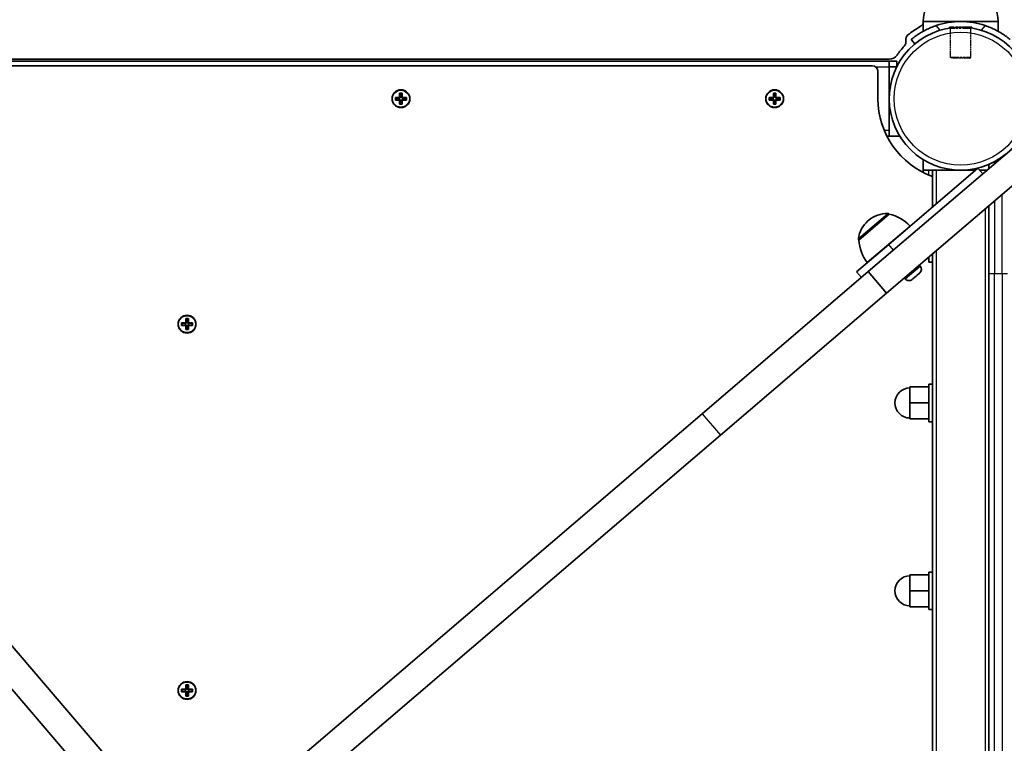
# Model space of a CAD drawing. Units: millimetres. Extents: x -3392 to 4593, y -3763 to 4105.
# Drawn here: x -1367 to -842, y 1742 to 2127 of the extents above; entities that cross this region are included whole.
import ezdxf

# ---------------------------------------------------------------- set-up
doc = ezdxf.new("R2010")
doc.units = ezdxf.units.MM
doc.linetypes.add('DOUBLE_DASH_CHAIN', pattern=[1.2403, 0.6614, -0.0827, 0.1654, -0.0827, 0.1654, -0.0827])
for name, color, linetype, lineweight in [('Odniesienie (ISO)', 7, 'DOUBLE_DASH_CHAIN', 25), ('Widoczne (ISO)', 7, 'Continuous', 35), ('Widoczne wąskie (ISO)', 7, 'Continuous', 25)]:
    doc.layers.add(name, color=color, linetype=linetype, lineweight=lineweight)

msp = doc.modelspace()

# ---------------------------------------------------------------- linework, layer by layer
at = {"layer": 'Odniesienie (ISO)', "ltscale": 7.598789}
for p, q in [((-859.51, 2123.35), (-871.51, 2123.35)), ((-859.51, 2123.25), (-871.51, 2123.25))]:
    msp.add_line(p, q, dxfattribs=at)
at = {"layer": 'Odniesienie (ISO)', "ltscale": 0.031642}
for p, q in [((-871.51, 2123.25), (-871.51, 2123.35)), ((-859.51, 2123.25), (-859.51, 2123.35))]:
    msp.add_line(p, q, dxfattribs=at)
at = {"layer": 'Odniesienie (ISO)', "ltscale": 0.246798}
for p, q in [((-870.96, 2122.7), (-871.51, 2123.25)), ((-860.06, 2122.7), (-859.51, 2123.25))]:
    msp.add_line(p, q, dxfattribs=at)
at = {"layer": 'Odniesienie (ISO)', "ltscale": 6.902233}
for p, q in [((-860.06, 2122.7), (-870.96, 2122.7)), ((-870.96, 2107.35), (-860.06, 2107.35))]:
    msp.add_line(p, q, dxfattribs=at)
at = {"layer": 'Odniesienie (ISO)', "ltscale": 4.872356}
for p, q in [((-870.96, 2107.35), (-870.96, 2122.7)), ((-860.06, 2107.35), (-860.06, 2122.7))]:
    msp.add_line(p, q, dxfattribs=at)
at = {"layer": 'Odniesienie (ISO)', "ltscale": 0.224353}
for p, q in [((-870.46, 2106.85), (-870.96, 2107.35)), ((-860.56, 2106.85), (-860.06, 2107.35))]:
    msp.add_line(p, q, dxfattribs=at)
at = {"layer": 'Odniesienie (ISO)', "ltscale": 4.936121}
msp.add_line((-860.56, 2106.85), (-870.46, 2106.85), dxfattribs=at)
at = {"layer": 'Widoczne (ISO)'}
for p, q in [((-914.69, 1993.23), (-673.58, 2199.27)), ((-904.94, 1981.83), (-663.84, 2187.87)), ((-865.51, 2126.35), (-885.51, 2126.35)), ((-885.51, 2126.35), (-885.51, 2121.15)), ((-845.51, 2126.35), (-865.51, 2126.35)), ((-845.51, 2126.35), (-845.51, 2121.15)), ((-891.9, 2116.74), (-889.97, 2114.44)), ((-1637.58, 2106.3), (-903.52, 2106.3)), ((-903.56, 2105.3), (-1636.73, 2105.3)), ((-912.56, 2102.8), (-1634.59, 2102.8)), ((-903.56, 2105.3), (-903.56, 2102.3)), ((-899.56, 2105.3), (-903.56, 2105.3)), ((-899.56, 2102.3), (-899.56, 2105.3)), ((-909.56, 2085.3), (-909.56, 2099.8)), ((-903.56, 2102.3), (-903.56, 2068.3)), ((-899.56, 2102.3), (-903.56, 2102.3)), ((-1164.26, 2086), (-1164.26, 2088.24)), ((-1164.26, 2088.24), (-1162.86, 2088.24)), ((-1163.05, 2088.05), (-1164.07, 2088.05)), ((-1164.06, 2088.05), (-1164.06, 2086)), ((-1163.06, 2086), (-1163.06, 2088.05)), ((-1162.86, 2088.24), (-1162.86, 2086)), ((-965.26, 2086), (-965.26, 2088.24)), ((-965.26, 2088.24), (-963.86, 2088.24)), ((-964.05, 2088.05), (-965.07, 2088.05)), ((-965.06, 2088.05), (-965.06, 2086)), ((-964.06, 2086), (-964.06, 2088.05)), ((-963.86, 2088.24), (-963.86, 2086)), ((-1166.5, 2086), (-1164.26, 2086)), ((-1166.5, 2084.6), (-1166.5, 2086)), ((-1164.26, 2084.6), (-1166.5, 2084.6)), ((-1166.31, 2085.81), (-1166.31, 2084.79)), ((-1164.26, 2085.8), (-1166.31, 2085.8)), ((-1166.31, 2084.8), (-1164.26, 2084.8)), ((-1164.31, 2084.8), (-1164.31, 2085.8)), ((-1164.26, 2082.36), (-1164.26, 2084.6)), ((-1162.86, 2082.36), (-1164.26, 2082.36)), ((-1164.06, 2084.6), (-1164.16, 2084.7)), ((-1163.05, 2082.55), (-1164.07, 2082.55)), ((-1163.06, 2086.05), (-1164.06, 2086.05)), ((-1164.06, 2084.6), (-1164.06, 2082.55)), ((-1163.06, 2084.55), (-1164.06, 2084.55)), ((-1163.06, 2086), (-1162.96, 2085.9)), ((-1163.06, 2082.55), (-1163.06, 2084.6)), ((-1162.86, 2086), (-1160.62, 2086)), ((-1160.81, 2085.8), (-1162.86, 2085.8)), ((-1162.86, 2084.8), (-1160.81, 2084.8)), ((-1160.62, 2084.6), (-1162.86, 2084.6)), ((-1162.86, 2084.6), (-1162.86, 2082.36)), ((-1162.81, 2084.8), (-1162.81, 2085.8)), ((-1160.81, 2085.81), (-1160.81, 2084.79)), ((-1160.62, 2086), (-1160.62, 2084.6)), ((-967.5, 2086), (-965.26, 2086)), ((-967.5, 2084.6), (-967.5, 2086)), ((-965.26, 2084.6), (-967.5, 2084.6)), ((-967.31, 2085.81), (-967.31, 2084.79)), ((-965.26, 2085.8), (-967.31, 2085.8)), ((-967.31, 2084.8), (-965.26, 2084.8)), ((-965.31, 2084.8), (-965.31, 2085.8)), ((-965.26, 2082.36), (-965.26, 2084.6)), ((-963.86, 2082.36), (-965.26, 2082.36)), ((-965.06, 2084.6), (-965.16, 2084.7)), ((-964.05, 2082.55), (-965.07, 2082.55)), ((-964.06, 2086.05), (-965.06, 2086.05)), ((-965.06, 2084.6), (-965.06, 2082.55)), ((-964.06, 2084.55), (-965.06, 2084.55)), ((-964.06, 2086), (-963.96, 2085.9)), ((-964.06, 2082.55), (-964.06, 2084.6)), ((-963.86, 2086), (-961.62, 2086)), ((-961.81, 2085.8), (-963.86, 2085.8)), ((-963.86, 2084.8), (-961.81, 2084.8)), ((-961.62, 2084.6), (-963.86, 2084.6)), ((-963.86, 2084.6), (-963.86, 2082.36)), ((-963.81, 2084.8), (-963.81, 2085.8)), ((-961.81, 2085.81), (-961.81, 2084.79)), ((-961.62, 2086), (-961.62, 2084.6)), ((-903.56, 2068.3), (-903.56, 2065.3)), ((-904.76, 2065.3), (-897.88, 2065.3)), ((-885.51, 2052.93), (-885.51, 2046.05)), ((-845.63, 2052.25), (-846.66, 2052.25)), ((-856.3, 2048.38), (-903.82, 2007.77)), ((-885.51, 2047.25), (-882.51, 2047.25)), ((-882.51, 2047.25), (-880.51, 2047.25)), ((-878.51, 2047.25), (-880.51, 2047.25)), ((-880.51, 2047.25), (-880.51, 2027.69)), ((-878.51, 2047.25), (-857.62, 2047.25)), ((-853.71, 2045.34), (-856.3, 2048.38)), ((-855.33, 2047.25), (-852.51, 2047.25)), ((-851.48, 2047.25), (-852.51, 2047.25)), ((-850.51, 2048.07), (-850.51, 2049.25)), ((-903.53, 2023.81), (-919.72, 2009.97)), ((-903.53, 2023.81), (-903.57, 2023.86)), ((-850.51, 1992.25), (-850.51, 2028.34)), ((-914.43, 2020.62), (-914.87, 2020.24)), ((-892.43, 2017.51), (-915.23, 1998.02)), ((-919.72, 2009.97), (-919.76, 2010.02)), ((-901.55, 2009.71), (-901.55, 2009.72)), ((-920.92, 1993.16), (-903.82, 2007.77)), ((-906.11, 2005.82), (-906.11, 2005.82)), ((-882.51, 2001), (-882.51, 1998.35)), ((-882.51, 1998.35), (-880.51, 1998.35)), ((-880.51, 2002.7), (-880.51, 1299.45)), ((-1003.17, 1917.62), (-914.69, 1993.23)), ((-918.33, 1990.12), (-920.92, 1993.16)), ((-914.69, 1993.23), (-904.94, 1981.83)), ((-887.52, 1992.38), (-888.84, 1991.24)), ((-887.38, 1992.5), (-887.52, 1992.38)), ((-887.02, 1996.17), (-887.5, 1996.74)), ((-887.3, 1992.56), (-887.38, 1992.5)), ((-895, 1989.35), (-895.48, 1989.91)), ((-891.05, 1989.36), (-891.39, 1989.07)), ((-890.89, 1989.49), (-891.05, 1989.36)), ((-890.89, 1989.49), (-890.83, 1989.55)), ((-890.89, 1989.49), (-890.89, 1989.49)), ((-890.81, 1989.56), (-890.83, 1989.55)), ((-890.83, 1989.55), (-890.83, 1989.55)), ((-889.22, 1990.92), (-890.81, 1989.56)), ((-888.84, 1991.24), (-889.22, 1990.92)), ((-850.51, 1992.25), (-850.51, 1354.45)), ((-993.42, 1906.22), (-904.94, 1981.83)), ((-1278.16, 1966), (-1278.16, 1968.24)), ((-1278.16, 1968.24), (-1276.76, 1968.24)), ((-1276.95, 1968.05), (-1277.97, 1968.05)), ((-1277.96, 1968.05), (-1277.96, 1966)), ((-1276.96, 1966), (-1276.96, 1968.05)), ((-1276.76, 1968.24), (-1276.76, 1966)), ((-1280.4, 1966), (-1278.16, 1966)), ((-1280.4, 1964.6), (-1280.4, 1966)), ((-1278.16, 1964.6), (-1280.4, 1964.6)), ((-1280.21, 1965.81), (-1280.21, 1964.79)), ((-1278.16, 1965.8), (-1280.21, 1965.8)), ((-1280.21, 1964.8), (-1278.16, 1964.8)), ((-1278.21, 1964.8), (-1278.21, 1965.8)), ((-1278.16, 1962.36), (-1278.16, 1964.6)), ((-1276.76, 1962.36), (-1278.16, 1962.36)), ((-1277.96, 1964.6), (-1278.06, 1964.7)), ((-1276.95, 1962.55), (-1277.97, 1962.55)), ((-1276.96, 1966.05), (-1277.96, 1966.05)), ((-1277.96, 1964.6), (-1277.96, 1962.55)), ((-1276.96, 1964.55), (-1277.96, 1964.55)), ((-1276.96, 1966), (-1276.86, 1965.9)), ((-1276.96, 1962.55), (-1276.96, 1964.6)), ((-1276.76, 1966), (-1274.52, 1966)), ((-1274.71, 1965.8), (-1276.76, 1965.8)), ((-1276.76, 1964.8), (-1274.71, 1964.8)), ((-1274.52, 1964.6), (-1276.76, 1964.6)), ((-1276.76, 1964.6), (-1276.76, 1962.36)), ((-1276.71, 1964.8), (-1276.71, 1965.8)), ((-1274.71, 1965.81), (-1274.71, 1964.79)), ((-1274.52, 1966), (-1274.52, 1964.6)), ((-1316.65, 1730.75), (-1510.28, 1957.33)), ((-1328.05, 1721), (-1521.68, 1947.58)), ((-882.51, 1931.85), (-892.51, 1931.85)), ((-892.51, 1931.85), (-892.51, 1923.35)), ((-882.51, 1933.35), (-882.51, 1913.35)), ((-882.51, 1933.35), (-880.51, 1933.35)), ((-882.51, 1923.35), (-892.51, 1923.35)), ((-892.51, 1923.35), (-892.51, 1914.85)), ((-1221.02, 1731.45), (-1003.17, 1917.62)), ((-882.51, 1914.85), (-892.51, 1914.85)), ((-882.51, 1913.35), (-880.51, 1913.35)), ((-1211.28, 1720.05), (-993.42, 1906.22)), ((-882.51, 1831.85), (-892.51, 1831.85)), ((-892.51, 1831.85), (-892.51, 1823.35)), ((-882.51, 1833.35), (-882.51, 1813.35)), ((-882.51, 1833.35), (-880.51, 1833.35)), ((-882.51, 1823.35), (-892.51, 1823.35)), ((-892.51, 1823.35), (-892.51, 1814.85)), ((-882.51, 1814.85), (-892.51, 1814.85)), ((-882.51, 1813.35), (-880.51, 1813.35)), ((-1278.16, 1771), (-1278.16, 1773.24)), ((-1278.16, 1773.24), (-1276.76, 1773.24)), ((-1276.95, 1773.05), (-1277.97, 1773.05)), ((-1277.96, 1773.05), (-1277.96, 1771)), ((-1276.96, 1771), (-1276.96, 1773.05)), ((-1276.76, 1773.24), (-1276.76, 1771)), ((-1280.4, 1771), (-1278.16, 1771)), ((-1280.4, 1769.6), (-1280.4, 1771)), ((-1278.16, 1769.6), (-1280.4, 1769.6)), ((-1280.21, 1770.81), (-1280.21, 1769.79)), ((-1278.16, 1770.8), (-1280.21, 1770.8)), ((-1280.21, 1769.8), (-1278.16, 1769.8)), ((-1278.21, 1769.8), (-1278.21, 1770.8)), ((-1278.16, 1767.36), (-1278.16, 1769.6)), ((-1276.76, 1767.36), (-1278.16, 1767.36)), ((-1277.96, 1769.6), (-1278.06, 1769.7)), ((-1276.95, 1767.55), (-1277.97, 1767.55)), ((-1276.96, 1771.05), (-1277.96, 1771.05)), ((-1277.96, 1769.6), (-1277.96, 1767.55)), ((-1276.96, 1769.55), (-1277.96, 1769.55)), ((-1276.96, 1771), (-1276.86, 1770.9)), ((-1276.96, 1767.55), (-1276.96, 1769.6)), ((-1276.76, 1771), (-1274.52, 1771)), ((-1274.71, 1770.8), (-1276.76, 1770.8)), ((-1276.76, 1769.8), (-1274.71, 1769.8)), ((-1274.52, 1769.6), (-1276.76, 1769.6)), ((-1276.76, 1769.6), (-1276.76, 1767.36)), ((-1276.71, 1769.8), (-1276.71, 1770.8)), ((-1274.71, 1770.81), (-1274.71, 1769.79)), ((-1274.52, 1771), (-1274.52, 1769.6))]:
    msp.add_line(p, q, dxfattribs=at)
for centre in [(-1163.56, 2085.3), (-964.56, 2085.3), (-1277.46, 1965.3), (-1277.46, 1770.3)]:
    msp.add_circle(centre, 4.75, dxfattribs=at)
for centre, radius, start, end in [((-863.52, 2125.75), 22, 132.9566, 178.4343), ((-867.5, 2125.75), 22, 1.5657, 47.0434), ((-865.51, 2085.3), 38.05, 311.5461, 309.4859), ((-865.51, 2085.3), 44.05, 119.2692, 129.586), ((-888.66, 2126.6), 3.3, 299.2692, 342.6634), ((-865.51, 2085.3), 41.05, 71.4327, 108.5673), ((-891.48, 2116.7), 3.3, 129.586, 190.3396), ((-865.51, 2085.3), 41.05, 137.0467, 145.6252), ((-897.97, 2115.52), 3.3, 317.0467, 10.3396), ((-903.52, 2111.3), 5, 270, 325.6252), ((-912.56, 2099.8), 3, 0, 90), ((-865.51, 2085.3), 44.05, 180, 250.0913), ((-847.51, 2049.25), 3, 156.6811, 180), ((-904.68, 2009.21), 15, 88.5568, 130.516), ((-904.33, 2023.21), 1, 40.516, 88.5568), ((-908.37, 2002.35), 22, 43.578, 77.3051), ((-905.12, 2008.84), 15, 130.516, 172.4752), ((-919, 2010.67), 1, 172.4752, 220.516), ((-897.77, 2011.4), 22, 183.7269, 217.454), ((-888.96, 1994.51), 2.56, 310.516, 40.516), ((-893.05, 1991.01), 2.56, 220.516, 310.516), ((-892.51, 1923.35), 8, 90, 270), ((-892.51, 1823.35), 8, 90, 270)]:
    msp.add_arc(centre, radius, start, end, dxfattribs=at)
for points, knots in [([(-878.58, 2124.21), (-879.5, 2123.9), (-880.44, 2123.55), (-882.29, 2122.78), (-883.19, 2122.36), (-884.89, 2121.5), (-885.7, 2121.05), (-887.15, 2120.19), (-887.81, 2119.77), (-888.94, 2119.01), (-889.45, 2118.65), (-890.33, 2118), (-890.71, 2117.7), (-891.31, 2117.23), (-891.54, 2117.04), (-891.83, 2116.8), (-891.9, 2116.74), (-891.9, 2116.74)], [2.492856, 2.492856, 2.492856, 2.492856, 2.783868, 2.783868, 3.074879, 3.074879, 3.36589, 3.36589, 3.656902, 3.656902, 3.939671, 3.939671, 4.22244, 4.22244, 4.505209, 4.505209, 4.787979, 4.787979, 4.787979, 4.787979]), ([(-839.12, 2116.74), (-839.12, 2116.74), (-839.19, 2116.8), (-839.49, 2117.04), (-839.71, 2117.23), (-840.31, 2117.7), (-840.69, 2118), (-841.58, 2118.65), (-842.09, 2119.01), (-843.21, 2119.77), (-843.87, 2120.19), (-845.33, 2121.05), (-846.13, 2121.5), (-847.83, 2122.36), (-848.74, 2122.78), (-850.58, 2123.55), (-851.52, 2123.9), (-852.44, 2124.21)], [4.78935, 4.78935, 4.78935, 4.78935, 5.072119, 5.072119, 5.354888, 5.354888, 5.637657, 5.637657, 5.920426, 5.920426, 6.211438, 6.211438, 6.502449, 6.502449, 6.793461, 6.793461, 7.084472, 7.084472, 7.084472, 7.084472])]:
    msp.add_open_spline(points, degree=3, knots=knots, dxfattribs=at)
for points in [[(-1164.26, 2088.24), (-1164.2, 2088.17), (-1164.13, 2088.11), (-1164.07, 2088.05)], [(-1162.86, 2088.24), (-1162.93, 2088.17), (-1162.99, 2088.11), (-1163.05, 2088.05)], [(-965.26, 2088.24), (-965.2, 2088.17), (-965.13, 2088.11), (-965.07, 2088.05)], [(-963.86, 2088.24), (-963.93, 2088.17), (-963.99, 2088.11), (-964.05, 2088.05)], [(-1166.5, 2086), (-1166.44, 2085.93), (-1166.37, 2085.87), (-1166.31, 2085.81)], [(-1166.5, 2084.6), (-1166.44, 2084.66), (-1166.37, 2084.72), (-1166.31, 2084.79)], [(-1164.26, 2086), (-1164.23, 2085.96), (-1164.19, 2085.93), (-1164.16, 2085.9)], [(-1164.26, 2084.6), (-1164.23, 2084.63), (-1164.19, 2084.66), (-1164.16, 2084.7)], [(-1164.07, 2082.55), (-1164.13, 2082.48), (-1164.2, 2082.42), (-1164.26, 2082.36)], [(-1163.05, 2082.55), (-1162.99, 2082.48), (-1162.93, 2082.42), (-1162.86, 2082.36)], [(-1162.86, 2086), (-1162.89, 2085.96), (-1162.93, 2085.93), (-1162.96, 2085.9)], [(-1162.86, 2084.6), (-1162.89, 2084.63), (-1162.93, 2084.66), (-1162.96, 2084.7)], [(-1160.81, 2085.81), (-1160.75, 2085.87), (-1160.68, 2085.93), (-1160.62, 2086)], [(-1160.81, 2084.79), (-1160.75, 2084.72), (-1160.68, 2084.66), (-1160.62, 2084.6)], [(-967.5, 2086), (-967.44, 2085.93), (-967.37, 2085.87), (-967.31, 2085.81)], [(-967.5, 2084.6), (-967.44, 2084.66), (-967.37, 2084.72), (-967.31, 2084.79)], [(-965.26, 2086), (-965.23, 2085.96), (-965.19, 2085.93), (-965.16, 2085.9)], [(-965.26, 2084.6), (-965.23, 2084.63), (-965.19, 2084.66), (-965.16, 2084.7)], [(-965.07, 2082.55), (-965.13, 2082.48), (-965.2, 2082.42), (-965.26, 2082.36)], [(-964.05, 2082.55), (-963.99, 2082.48), (-963.93, 2082.42), (-963.86, 2082.36)], [(-963.86, 2086), (-963.89, 2085.96), (-963.93, 2085.93), (-963.96, 2085.9)], [(-963.86, 2084.6), (-963.89, 2084.63), (-963.93, 2084.66), (-963.96, 2084.7)], [(-961.81, 2085.81), (-961.75, 2085.87), (-961.68, 2085.93), (-961.62, 2086)], [(-961.81, 2084.79), (-961.75, 2084.72), (-961.68, 2084.66), (-961.62, 2084.6)], [(-887.52, 1992.38), (-887.42, 1992.46), (-887.32, 1992.55), (-887.23, 1992.65)], [(-887.23, 1992.65), (-887.28, 1992.59), (-887.33, 1992.54), (-887.38, 1992.5)], [(-891.13, 1989.31), (-891.02, 1989.39), (-890.91, 1989.48), (-890.81, 1989.56)], [(-891.05, 1989.36), (-891.07, 1989.34), (-891.1, 1989.32), (-891.13, 1989.31)], [(-889.22, 1990.92), (-889.15, 1990.98), (-889.08, 1991.05), (-889.01, 1991.13)], [(-889.01, 1991.13), (-888.95, 1991.16), (-888.89, 1991.2), (-888.84, 1991.24)], [(-1278.16, 1968.24), (-1278.1, 1968.17), (-1278.03, 1968.11), (-1277.97, 1968.05)], [(-1276.76, 1968.24), (-1276.83, 1968.17), (-1276.89, 1968.11), (-1276.95, 1968.05)], [(-1280.4, 1966), (-1280.34, 1965.93), (-1280.27, 1965.87), (-1280.21, 1965.81)], [(-1280.4, 1964.6), (-1280.34, 1964.66), (-1280.27, 1964.72), (-1280.21, 1964.79)], [(-1278.16, 1966), (-1278.13, 1965.96), (-1278.09, 1965.93), (-1278.06, 1965.9)], [(-1278.16, 1964.6), (-1278.13, 1964.63), (-1278.09, 1964.66), (-1278.06, 1964.7)], [(-1277.97, 1962.55), (-1278.03, 1962.48), (-1278.1, 1962.42), (-1278.16, 1962.36)], [(-1276.95, 1962.55), (-1276.89, 1962.48), (-1276.83, 1962.42), (-1276.76, 1962.36)], [(-1276.76, 1966), (-1276.79, 1965.96), (-1276.83, 1965.93), (-1276.86, 1965.9)], [(-1276.76, 1964.6), (-1276.79, 1964.63), (-1276.83, 1964.66), (-1276.86, 1964.7)], [(-1274.71, 1965.81), (-1274.65, 1965.87), (-1274.58, 1965.93), (-1274.52, 1966)], [(-1274.71, 1964.79), (-1274.65, 1964.72), (-1274.58, 1964.66), (-1274.52, 1964.6)], [(-1278.16, 1773.24), (-1278.1, 1773.17), (-1278.03, 1773.11), (-1277.97, 1773.05)], [(-1276.76, 1773.24), (-1276.83, 1773.17), (-1276.89, 1773.11), (-1276.95, 1773.05)], [(-1280.4, 1771), (-1280.34, 1770.93), (-1280.27, 1770.87), (-1280.21, 1770.81)], [(-1280.4, 1769.6), (-1280.34, 1769.66), (-1280.27, 1769.72), (-1280.21, 1769.79)], [(-1278.16, 1771), (-1278.13, 1770.96), (-1278.09, 1770.93), (-1278.06, 1770.9)], [(-1278.16, 1769.6), (-1278.13, 1769.63), (-1278.09, 1769.66), (-1278.06, 1769.7)], [(-1277.97, 1767.55), (-1278.03, 1767.48), (-1278.1, 1767.42), (-1278.16, 1767.36)], [(-1276.95, 1767.55), (-1276.89, 1767.48), (-1276.83, 1767.42), (-1276.76, 1767.36)], [(-1276.76, 1771), (-1276.79, 1770.96), (-1276.83, 1770.93), (-1276.86, 1770.9)], [(-1276.76, 1769.6), (-1276.79, 1769.63), (-1276.83, 1769.66), (-1276.86, 1769.7)], [(-1274.71, 1770.81), (-1274.65, 1770.87), (-1274.58, 1770.93), (-1274.52, 1771)], [(-1274.71, 1769.79), (-1274.65, 1769.72), (-1274.58, 1769.66), (-1274.52, 1769.6)]]:
    msp.add_open_spline(points, degree=3, dxfattribs=at)
for points, weights in [([(-1164.16, 2085.9), (-1164.21, 2085.85), (-1164.26, 2085.8)], [0.999996436383, 0.99999640934, 1]), ([(-1164.26, 2084.8), (-1164.21, 2084.75), (-1164.16, 2084.7)], [1, 0.999996409341, 0.999996436384]), ([(-1164.06, 2086), (-1164.11, 2085.95), (-1164.16, 2085.9)], [1, 0.999996409343, 0.999996436386]), ([(-1163.06, 2084.6), (-1163.01, 2084.65), (-1162.96, 2084.7)], [1, 0.999996409343, 0.999996436386]), ([(-1162.86, 2085.8), (-1162.91, 2085.85), (-1162.96, 2085.9)], [1, 0.999996409341, 0.999996436384]), ([(-1162.96, 2084.7), (-1162.91, 2084.75), (-1162.86, 2084.8)], [0.999996436385, 0.999996409341, 1]), ([(-965.16, 2085.9), (-965.21, 2085.85), (-965.26, 2085.8)], [0.999996436383, 0.99999640934, 1]), ([(-965.26, 2084.8), (-965.21, 2084.75), (-965.16, 2084.7)], [1, 0.999996409341, 0.999996436384]), ([(-965.06, 2086), (-965.11, 2085.95), (-965.16, 2085.9)], [1, 0.999996409343, 0.999996436386]), ([(-964.06, 2084.6), (-964.01, 2084.65), (-963.96, 2084.7)], [1, 0.999996409343, 0.999996436386]), ([(-963.86, 2085.8), (-963.91, 2085.85), (-963.96, 2085.9)], [1, 0.999996409341, 0.999996436384]), ([(-963.96, 2084.7), (-963.91, 2084.75), (-963.86, 2084.8)], [0.999996436385, 0.999996409341, 1]), ([(-1278.06, 1965.9), (-1278.11, 1965.85), (-1278.16, 1965.8)], [0.999996436383, 0.99999640934, 1]), ([(-1278.16, 1964.8), (-1278.11, 1964.75), (-1278.06, 1964.7)], [1, 0.999996409341, 0.999996436384]), ([(-1277.96, 1966), (-1278.01, 1965.95), (-1278.06, 1965.9)], [1, 0.999996409343, 0.999996436386]), ([(-1276.96, 1964.6), (-1276.91, 1964.65), (-1276.86, 1964.7)], [1, 0.999996409343, 0.999996436386]), ([(-1276.76, 1965.8), (-1276.81, 1965.85), (-1276.86, 1965.9)], [1, 0.999996409341, 0.999996436384]), ([(-1276.86, 1964.7), (-1276.81, 1964.75), (-1276.76, 1964.8)], [0.999996436385, 0.999996409341, 1]), ([(-1278.06, 1770.9), (-1278.11, 1770.85), (-1278.16, 1770.8)], [0.999996436383, 0.99999640934, 1]), ([(-1278.16, 1769.8), (-1278.11, 1769.75), (-1278.06, 1769.7)], [1, 0.999996409341, 0.999996436384]), ([(-1277.96, 1771), (-1278.01, 1770.95), (-1278.06, 1770.9)], [1, 0.999996409343, 0.999996436386]), ([(-1276.96, 1769.6), (-1276.91, 1769.65), (-1276.86, 1769.7)], [1, 0.999996409343, 0.999996436386]), ([(-1276.76, 1770.8), (-1276.81, 1770.85), (-1276.86, 1770.9)], [1, 0.999996409341, 0.999996436384]), ([(-1276.86, 1769.7), (-1276.81, 1769.75), (-1276.76, 1769.8)], [0.999996436385, 0.999996409341, 1])]:
    msp.add_rational_spline(points, weights, degree=2, dxfattribs=at)
at = {"layer": 'Widoczne wąskie (ISO)'}
for p, q in [((-876.5, 2121.73), (-878.58, 2124.21)), ((-852.44, 2124.21), (-854.52, 2121.73)), ((-910.9, 2102.3), (-903.56, 2102.3)), ((-903.56, 2068.3), (-906.15, 2068.3)), ((-847.51, 2051.77), (-847.51, 2050.64)), ((-882.51, 2044.66), (-882.51, 2047.25)), ((-878.51, 2047.25), (-878.51, 2029.4)), ((-852.51, 2047.25), (-852.51, 2046.36)), ((-843.51, 1992.25), (-843.51, 2034.32)), ((-847.51, 2030.91), (-847.51, 1992.25)), ((-920, 2010.8), (-904.31, 2024.21)), ((-903.57, 2023.86), (-919.76, 2010.02)), ((-852.51, 2026.63), (-852.51, 1299.45)), ((-901.23, 2004.73), (-903.82, 2007.77)), ((-878.51, 2004.41), (-878.51, 1299.45)), ((-895, 1989.35), (-887.02, 1996.17)), ((-850.51, 1992.25), (-847.51, 1992.25)), ((-847.51, 1354.45), (-847.51, 1992.25)), ((-847.51, 1992.25), (-843.51, 1992.25)), ((-843.51, 1992.25), (-840.51, 1992.25)), ((-843.51, 1992.25), (-843.51, 1354.45)), ((-1003.17, 1917.62), (-993.42, 1906.22))]:
    msp.add_line(p, q, dxfattribs=at)
for centre, radius in [((-865.51, 2085.3), 35.4), ((-1163.56, 2085.3), 4.49), ((-964.56, 2085.3), 4.49), ((-1277.46, 1965.3), 4.49), ((-1277.46, 1770.3), 4.49)]:
    msp.add_circle(centre, radius, dxfattribs=at)

doc.saveas('drawing.dxf')
